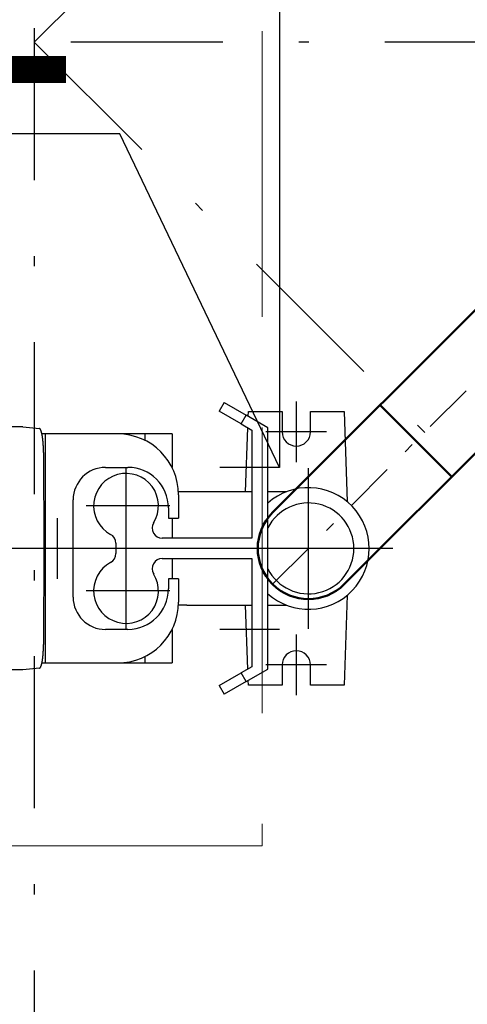
# Model space of a CAD drawing. Units: millimetres. Extents: x 3963 to 4932, y 1570 to 1906.
# Drawn here: x 4051 to 4055, y 1672 to 1681 of the extents above; entities that cross this region are included whole.
import ezdxf
from ezdxf import colors
from ezdxf.entities.mleader import LeaderData, LeaderLine
from ezdxf.math import Vec2, Vec3

# ---------------------------------------------------------------- set-up
doc = ezdxf.new("R2010")
doc.units = ezdxf.units.MM
for name, pattern in [('CENTERX2', [20.32, 12.7, -2.54, 2.54, -2.54]), ('DASHDOT', [1, 0.5, -0.25, 0, -0.25]), ('HIDDEN_LINE', [0.391222, 0.282222, -0.109])]:
    doc.linetypes.add(name, pattern=pattern)
for name, color, linetype in [('2DS_OBP_EmuBA', 154, 'Continuous'), ('2DS_OBP_WIL', 124, 'Continuous'), ('CENTER', 7, 'CENTERX2'), ('CP_AXIS', 143, 'DASHDOT'), ('GRUNDFOS', 5, 'Continuous'), ('ту6ы', 5, 'Continuous')]:
    doc.layers.add(name, color=color, linetype=linetype)
doc.styles.add('Гост А', font='GOST.TTF', dxfattribs={"oblique": 15})

# ---------------------------------------------------------------- blocks, each defined once
blk = doc.blocks.new('_Dot')
at = {"color": 0, "linetype": 'ByBlock', "lineweight": -2}
blk.add_line((-0.5, 0), (-1, 0), dxfattribs=at)
at = {"color": 0, "linetype": 'ByBlock', "const_width": 0.5}
blk.add_lwpolyline([(-0.25, 0, 1), (0.25, 0, 1)], format="xyb", close=True, dxfattribs=at)

msp = doc.modelspace()

# ---------------------------------------------------------------- linework, layer by layer
at = {"linetype": 'HIDDEN_LINE', "lineweight": 15, "ltscale": 10}
for p, q in [((4052.898, 1689.0245), (4052.898, 1673.1586)), ((4052.898, 1673.1586), (4040.5901, 1673.1586))]:
    msp.add_line(p, q, dxfattribs=at)
at = {"layer": '2DS_OBP_WIL', "color": 0, "lineweight": 50, "ltscale": 3}
msp.add_arc((4050.6483, 1681.0916), 15, 142.66226, 307.33774, dxfattribs=at)
at = {"layer": 'CENTER'}
for p, q in [((4053.2341, 1677.5417), (4053.2341, 1676.9441)), ((4053.5329, 1677.2429), (4052.9353, 1677.2429)), ((4051.5541, 1675.2991), (4051.5541, 1676.8867)), ((4053.067, 1676.8929), (4052.4813, 1676.8929)), ((4053.3541, 1675.2991), (4053.3541, 1676.8867)), ((4051.9874, 1676.5129), (4051.1602, 1676.5129)), ((4050.8741, 1676.3917), (4050.8741, 1675.7941)), ((4054.1888, 1676.0929), (4045.4275, 1676.0929)), ((4051.9874, 1675.6729), (4051.1602, 1675.6729)), ((4053.067, 1675.2929), (4052.4813, 1675.2929)), ((4053.2341, 1675.2417), (4053.2341, 1674.6441)), ((4053.5329, 1674.9429), (4052.9353, 1674.9429))]:
    msp.add_line(p, q, dxfattribs=at)
at = {"layer": 'CP_AXIS', "ltscale": 3}
for p, q in [((4050.6483, 1681.0916), (4066.4029, 1696.8461)), ((4050.6483, 1696.7278), (4050.6483, 1658.2445)), ((4071.1081, 1681.0916), (4017.7352, 1681.0916)), ((4050.6483, 1681.0916), (4066.4029, 1665.337))]:
    msp.add_line(p, q, dxfattribs=at)
at = {"layer": 'CP_AXIS'}
msp.add_line((4053.0006, 1675.7393), (4057.8528, 1680.5916), dxfattribs=at)
at = {"layer": 'GRUNDFOS'}
for p, q in [((4052.5241, 1677.5329), (4052.4741, 1677.4463)), ((4052.5241, 1677.5329), (4052.7406, 1677.4079)), ((4052.6906, 1677.3213), (4052.4741, 1677.4463)), ((4052.6906, 1677.3213), (4052.7406, 1677.4079)), ((4052.9541, 1677.2846), (4052.7406, 1677.4079)), ((4052.7597, 1677.3969), (4052.7613, 1677.4429)), ((4052.7613, 1677.4429), (4053.0941, 1677.4429)), ((4053.0941, 1677.4429), (4053.0941, 1677.2429)), ((4053.3741, 1677.4429), (4053.707, 1677.4429)), ((4053.3741, 1677.2429), (4053.3741, 1677.4429)), ((4053.707, 1677.4429), (4053.738, 1676.554)), ((4052.6906, 1677.3213), (4052.7941, 1677.2615)), ((4050.5341, 1677.2929), (4050.1205, 1677.2929)), ((4050.5341, 1677.2929), (4050.6987, 1677.2763)), ((4050.7563, 1677.2229), (4050.7242, 1677.2229)), ((4050.7563, 1677.2229), (4050.7563, 1674.9629)), ((4051.4721, 1677.2229), (4050.7563, 1677.2229)), ((4051.7389, 1677.2229), (4051.4721, 1677.2229)), ((4051.7389, 1677.2229), (4051.7389, 1677.1603)), ((4052.0079, 1677.2229), (4051.7389, 1677.2229)), ((4052.0079, 1677.2229), (4052.0079, 1676.8929)), ((4052.7337, 1676.6529), (4052.7557, 1677.2837)), ((4052.7941, 1677.2615), (4052.7941, 1676.1929)), ((4052.9541, 1674.9011), (4052.9541, 1677.2846)), ((4050.7396, 1677.0406), (4050.7425, 1676.0929)), ((4051.3521, 1676.8929), (4051.5721, 1676.8929)), ((4052.1541, 1676.6529), (4052.0714, 1676.6529)), ((4052.7941, 1676.6529), (4052.1541, 1676.6529)), ((4053.1387, 1676.6529), (4052.9541, 1676.6529)), ((4051.0321, 1675.6129), (4051.0321, 1676.5729)), ((4052.0721, 1676.6229), (4052.0721, 1676.3929)), ((4051.9721, 1676.4929), (4051.9721, 1676.3929)), ((4051.9721, 1676.3929), (4052.0721, 1676.3929)), ((4052.0079, 1676.3929), (4052.0079, 1676.1929)), ((4051.4541, 1676.1436), (4051.4541, 1676.0422)), ((4052.7941, 1676.1929), (4051.9119, 1676.1929)), ((4050.7425, 1676.0929), (4050.5045, 1676.0929)), ((4050.7425, 1676.0929), (4050.7396, 1675.1452)), ((4051.9119, 1675.9929), (4052.7941, 1675.9929)), ((4052.0079, 1675.9929), (4052.0079, 1675.7929)), ((4052.7941, 1675.9929), (4052.7941, 1674.9242)), ((4051.9721, 1675.7929), (4051.9721, 1675.6929)), ((4052.0721, 1675.7929), (4051.9721, 1675.7929)), ((4052.0721, 1675.7929), (4052.0721, 1675.5629)), ((4053.738, 1675.6318), (4053.707, 1674.7429)), ((4052.1541, 1675.5329), (4052.0714, 1675.5329)), ((4052.1541, 1675.5329), (4052.7941, 1675.5329)), ((4052.7557, 1674.9021), (4052.7337, 1675.5329)), ((4052.9541, 1675.5329), (4053.1387, 1675.5329)), ((4051.5721, 1675.2929), (4051.3521, 1675.2929)), ((4052.0079, 1675.2928), (4052.0079, 1674.9629)), ((4051.7389, 1675.0254), (4051.7389, 1674.9629)), ((4050.5341, 1674.8929), (4050.1205, 1674.8929)), ((4050.6987, 1674.9094), (4050.5341, 1674.8929)), ((4050.7242, 1674.9629), (4050.7563, 1674.9629)), ((4050.7563, 1674.9629), (4051.4721, 1674.9629)), ((4051.4721, 1674.9629), (4051.7389, 1674.9629)), ((4051.7389, 1674.9629), (4052.0079, 1674.9629)), ((4052.7941, 1674.9242), (4052.6906, 1674.8645)), ((4052.7406, 1674.7779), (4052.9541, 1674.9011)), ((4053.0941, 1674.9429), (4053.0941, 1674.7429)), ((4053.3741, 1674.7429), (4053.3741, 1674.9429)), ((4052.4741, 1674.7395), (4052.6906, 1674.8645)), ((4052.7406, 1674.7779), (4052.6906, 1674.8645)), ((4052.7613, 1674.7429), (4052.7597, 1674.7889)), ((4052.4741, 1674.7395), (4052.5241, 1674.6529)), ((4052.7406, 1674.7779), (4052.5241, 1674.6529)), ((4053.0941, 1674.7429), (4052.7613, 1674.7429)), ((4053.707, 1674.7429), (4053.3741, 1674.7429))]:
    msp.add_line(p, q, dxfattribs=at)
for points in [[(4050.7242, 1677.2229, 0), (4050.724, 1677.2237, 0), (4050.7239, 1677.2244, 0), (4050.7237, 1677.2252, 0), (4050.7235, 1677.226, 0), (4050.7234, 1677.2267, 0), (4050.7232, 1677.2275, 0), (4050.723, 1677.2282, 0), (4050.7228, 1677.229, 0), (4050.7227, 1677.2297, 0), (4050.7225, 1677.2305, 0), (4050.7223, 1677.2312, 0), (4050.7221, 1677.2319, 0), (4050.722, 1677.2326, 0), (4050.7218, 1677.2333, 0), (4050.7216, 1677.234, 0), (4050.7214, 1677.2347, 0), (4050.7213, 1677.2354, 0), (4050.7211, 1677.2361, 0), (4050.7209, 1677.2368, 0), (4050.7207, 1677.2375, 0), (4050.7205, 1677.2382, 0), (4050.7203, 1677.2389, 0), (4050.7202, 1677.2395, 0), (4050.72, 1677.2402, 0), (4050.7198, 1677.2408, 0), (4050.7196, 1677.2415, 0), (4050.7194, 1677.2421, 0), (4050.7192, 1677.2428, 0), (4050.7191, 1677.2434, 0), (4050.7189, 1677.244, 0), (4050.7187, 1677.2446, 0), (4050.7185, 1677.2453, 0), (4050.7183, 1677.2459, 0), (4050.7181, 1677.2465, 0), (4050.7179, 1677.2471, 0), (4050.7177, 1677.2477, 0), (4050.7176, 1677.2482, 0), (4050.7174, 1677.2488, 0), (4050.7172, 1677.2494, 0), (4050.717, 1677.25, 0), (4050.7168, 1677.2505, 0), (4050.7166, 1677.2511, 0), (4050.7164, 1677.2516, 0), (4050.7162, 1677.2522, 0), (4050.716, 1677.2527, 0), (4050.7158, 1677.2533, 0), (4050.7156, 1677.2538, 0), (4050.7154, 1677.2543, 0), (4050.7152, 1677.2548, 0), (4050.715, 1677.2554, 0), (4050.7148, 1677.2559, 0), (4050.7146, 1677.2564, 0), (4050.7144, 1677.2569, 0), (4050.7142, 1677.2573, 0), (4050.714, 1677.2578, 0), (4050.7138, 1677.2583, 0), (4050.7136, 1677.2588, 0), (4050.7134, 1677.2592, 0), (4050.7132, 1677.2597, 0), (4050.713, 1677.2601, 0), (4050.7128, 1677.2606, 0), (4050.7126, 1677.261, 0), (4050.7124, 1677.2615, 0), (4050.7122, 1677.2619, 0), (4050.712, 1677.2623, 0), (4050.7118, 1677.2627, 0), (4050.7116, 1677.2631, 0), (4050.7114, 1677.2635, 0), (4050.7112, 1677.2639, 0), (4050.711, 1677.2643, 0), (4050.7108, 1677.2647, 0), (4050.7106, 1677.2651, 0), (4050.7104, 1677.2655, 0), (4050.7102, 1677.2658, 0), (4050.71, 1677.2662, 0), (4050.7098, 1677.2666, 0), (4050.7096, 1677.2669, 0), (4050.7094, 1677.2673, 0), (4050.7091, 1677.2676, 0), (4050.7089, 1677.2679, 0), (4050.7087, 1677.2682, 0), (4050.7085, 1677.2686, 0), (4050.7083, 1677.2689, 0), (4050.7081, 1677.2692, 0), (4050.7079, 1677.2695, 0), (4050.7077, 1677.2698, 0), (4050.7075, 1677.2701, 0), (4050.7073, 1677.2703, 0), (4050.707, 1677.2706, 0), (4050.7068, 1677.2709, 0), (4050.7066, 1677.2711, 0), (4050.7064, 1677.2714, 0), (4050.7062, 1677.2716, 0), (4050.706, 1677.2719, 0), (4050.7058, 1677.2721, 0), (4050.7056, 1677.2724, 0), (4050.7054, 1677.2726, 0), (4050.7051, 1677.2728, 0), (4050.7049, 1677.273, 0), (4050.7047, 1677.2732, 0), (4050.7045, 1677.2734, 0), (4050.7043, 1677.2736, 0), (4050.7041, 1677.2738, 0), (4050.7039, 1677.274, 0), (4050.7036, 1677.2741, 0), (4050.7034, 1677.2743, 0), (4050.7032, 1677.2745, 0), (4050.703, 1677.2746, 0), (4050.7028, 1677.2748, 0), (4050.7026, 1677.2749, 0), (4050.7024, 1677.275, 0), (4050.7021, 1677.2752, 0), (4050.7019, 1677.2753, 0), (4050.7017, 1677.2754, 0), (4050.7015, 1677.2755, 0), (4050.7013, 1677.2756, 0), (4050.7011, 1677.2757, 0), (4050.7009, 1677.2758, 0), (4050.7006, 1677.2759, 0), (4050.7004, 1677.276, 0), (4050.7002, 1677.276, 0), (4050.7, 1677.2761, 0), (4050.6998, 1677.2761, 0), (4050.6996, 1677.2762, 0), (4050.6993, 1677.2762, 0), (4050.6991, 1677.2763, 0), (4050.6989, 1677.2763, 0), (4050.6987, 1677.2763, 0)], [(4050.7396, 1677.0406, 0), (4050.7396, 1677.0422, 0), (4050.7396, 1677.0438, 0), (4050.7396, 1677.0455, 0), (4050.7396, 1677.0471, 0), (4050.7396, 1677.0487, 0), (4050.7396, 1677.0504, 0), (4050.7396, 1677.052, 0), (4050.7395, 1677.0536, 0), (4050.7395, 1677.0553, 0), (4050.7395, 1677.0569, 0), (4050.7395, 1677.0585, 0), (4050.7394, 1677.0602, 0), (4050.7394, 1677.0618, 0), (4050.7394, 1677.0634, 0), (4050.7394, 1677.065, 0), (4050.7393, 1677.0667, 0), (4050.7393, 1677.0683, 0), (4050.7392, 1677.0699, 0), (4050.7392, 1677.0715, 0), (4050.7392, 1677.0731, 0), (4050.7391, 1677.0748, 0), (4050.7391, 1677.0764, 0), (4050.739, 1677.078, 0), (4050.739, 1677.0796, 0), (4050.7389, 1677.0812, 0), (4050.7389, 1677.0828, 0), (4050.7388, 1677.0844, 0), (4050.7387, 1677.086, 0), (4050.7387, 1677.0876, 0), (4050.7386, 1677.0892, 0), (4050.7386, 1677.0908, 0), (4050.7385, 1677.0924, 0), (4050.7384, 1677.094, 0), (4050.7384, 1677.0956, 0), (4050.7383, 1677.0972, 0), (4050.7382, 1677.0987, 0), (4050.7381, 1677.1003, 0), (4050.7381, 1677.1019, 0), (4050.738, 1677.1035, 0), (4050.7379, 1677.105, 0), (4050.7378, 1677.1066, 0), (4050.7377, 1677.1082, 0), (4050.7377, 1677.1097, 0), (4050.7376, 1677.1113, 0), (4050.7375, 1677.1128, 0), (4050.7374, 1677.1144, 0), (4050.7373, 1677.1159, 0), (4050.7372, 1677.1175, 0), (4050.7371, 1677.119, 0), (4050.737, 1677.1205, 0), (4050.7369, 1677.1221, 0), (4050.7368, 1677.1236, 0), (4050.7367, 1677.1251, 0), (4050.7366, 1677.1266, 0), (4050.7365, 1677.1282, 0), (4050.7364, 1677.1297, 0), (4050.7363, 1677.1312, 0), (4050.7361, 1677.1327, 0), (4050.736, 1677.1342, 0), (4050.7359, 1677.1357, 0), (4050.7358, 1677.1371, 0), (4050.7357, 1677.1386, 0), (4050.7356, 1677.1401, 0), (4050.7354, 1677.1416, 0), (4050.7353, 1677.143, 0), (4050.7352, 1677.1445, 0), (4050.735, 1677.146, 0), (4050.7349, 1677.1474, 0), (4050.7348, 1677.1489, 0), (4050.7347, 1677.1503, 0), (4050.7345, 1677.1517, 0), (4050.7344, 1677.1532, 0), (4050.7342, 1677.1546, 0), (4050.7341, 1677.156, 0), (4050.734, 1677.1574, 0), (4050.7338, 1677.1589, 0), (4050.7337, 1677.1603, 0), (4050.7335, 1677.1617, 0), (4050.7334, 1677.163, 0), (4050.7332, 1677.1644, 0), (4050.7331, 1677.1658, 0), (4050.7329, 1677.1672, 0), (4050.7328, 1677.1686, 0), (4050.7326, 1677.1699, 0), (4050.7324, 1677.1713, 0), (4050.7323, 1677.1726, 0), (4050.7321, 1677.174, 0), (4050.732, 1677.1753, 0), (4050.7318, 1677.1766, 0), (4050.7316, 1677.178, 0), (4050.7315, 1677.1793, 0), (4050.7313, 1677.1806, 0), (4050.7311, 1677.1819, 0), (4050.7309, 1677.1832, 0), (4050.7308, 1677.1845, 0), (4050.7306, 1677.1858, 0), (4050.7304, 1677.187, 0), (4050.7302, 1677.1883, 0), (4050.7301, 1677.1896, 0), (4050.7299, 1677.1908, 0), (4050.7297, 1677.1921, 0), (4050.7295, 1677.1933, 0), (4050.7293, 1677.1946, 0), (4050.7291, 1677.1958, 0), (4050.7289, 1677.197, 0), (4050.7287, 1677.1982, 0), (4050.7286, 1677.1994, 0), (4050.7284, 1677.2006, 0), (4050.7282, 1677.2018, 0), (4050.728, 1677.203, 0), (4050.7278, 1677.2042, 0), (4050.7276, 1677.2053, 0), (4050.7274, 1677.2065, 0), (4050.7272, 1677.2076, 0), (4050.727, 1677.2088, 0), (4050.7268, 1677.2099, 0), (4050.7266, 1677.211, 0), (4050.7263, 1677.2122, 0), (4050.7261, 1677.2133, 0), (4050.7259, 1677.2144, 0), (4050.7257, 1677.2155, 0), (4050.7255, 1677.2165, 0), (4050.7253, 1677.2176, 0), (4050.7251, 1677.2187, 0), (4050.7249, 1677.2198, 0), (4050.7246, 1677.2208, 0), (4050.7244, 1677.2218, 0), (4050.7242, 1677.2229, 0)], [(4050.7242, 1674.9629, 0), (4050.7244, 1674.9639, 0), (4050.7246, 1674.965, 0), (4050.7249, 1674.966, 0), (4050.7251, 1674.9671, 0), (4050.7253, 1674.9681, 0), (4050.7255, 1674.9692, 0), (4050.7257, 1674.9703, 0), (4050.7259, 1674.9714, 0), (4050.7261, 1674.9725, 0), (4050.7263, 1674.9736, 0), (4050.7266, 1674.9747, 0), (4050.7268, 1674.9758, 0), (4050.727, 1674.977, 0), (4050.7272, 1674.9781, 0), (4050.7274, 1674.9793, 0), (4050.7276, 1674.9804, 0), (4050.7278, 1674.9816, 0), (4050.728, 1674.9828, 0), (4050.7282, 1674.984, 0), (4050.7284, 1674.9851, 0), (4050.7286, 1674.9863, 0), (4050.7287, 1674.9875, 0), (4050.7289, 1674.9888, 0), (4050.7291, 1674.99, 0), (4050.7293, 1674.9912, 0), (4050.7295, 1674.9924, 0), (4050.7297, 1674.9937, 0), (4050.7299, 1674.9949, 0), (4050.7301, 1674.9962, 0), (4050.7302, 1674.9974, 0), (4050.7304, 1674.9987, 0), (4050.7306, 1675, 0), (4050.7308, 1675.0013, 0), (4050.7309, 1675.0026, 0), (4050.7311, 1675.0039, 0), (4050.7313, 1675.0052, 0), (4050.7315, 1675.0065, 0), (4050.7316, 1675.0078, 0), (4050.7318, 1675.0091, 0), (4050.732, 1675.0105, 0), (4050.7321, 1675.0118, 0), (4050.7323, 1675.0131, 0), (4050.7324, 1675.0145, 0), (4050.7326, 1675.0158, 0), (4050.7328, 1675.0172, 0), (4050.7329, 1675.0186, 0), (4050.7331, 1675.0199, 0), (4050.7332, 1675.0213, 0), (4050.7334, 1675.0227, 0), (4050.7335, 1675.0241, 0), (4050.7337, 1675.0255, 0), (4050.7338, 1675.0269, 0), (4050.734, 1675.0283, 0), (4050.7341, 1675.0297, 0), (4050.7342, 1675.0312, 0), (4050.7344, 1675.0326, 0), (4050.7345, 1675.034, 0), (4050.7347, 1675.0354, 0), (4050.7348, 1675.0369, 0), (4050.7349, 1675.0383, 0), (4050.735, 1675.0398, 0), (4050.7352, 1675.0413, 0), (4050.7353, 1675.0427, 0), (4050.7354, 1675.0442, 0), (4050.7356, 1675.0457, 0), (4050.7357, 1675.0471, 0), (4050.7358, 1675.0486, 0), (4050.7359, 1675.0501, 0), (4050.736, 1675.0516, 0), (4050.7361, 1675.0531, 0), (4050.7363, 1675.0546, 0), (4050.7364, 1675.0561, 0), (4050.7365, 1675.0576, 0), (4050.7366, 1675.0591, 0), (4050.7367, 1675.0606, 0), (4050.7368, 1675.0622, 0), (4050.7369, 1675.0637, 0), (4050.737, 1675.0652, 0), (4050.7371, 1675.0668, 0), (4050.7372, 1675.0683, 0), (4050.7373, 1675.0698, 0), (4050.7374, 1675.0714, 0), (4050.7375, 1675.0729, 0), (4050.7376, 1675.0745, 0), (4050.7377, 1675.076, 0), (4050.7377, 1675.0776, 0), (4050.7378, 1675.0792, 0), (4050.7379, 1675.0807, 0), (4050.738, 1675.0823, 0), (4050.7381, 1675.0839, 0), (4050.7381, 1675.0854, 0), (4050.7382, 1675.087, 0), (4050.7383, 1675.0886, 0), (4050.7384, 1675.0902, 0), (4050.7384, 1675.0918, 0), (4050.7385, 1675.0934, 0), (4050.7386, 1675.095, 0), (4050.7386, 1675.0965, 0), (4050.7387, 1675.0981, 0), (4050.7387, 1675.0997, 0), (4050.7388, 1675.1013, 0), (4050.7389, 1675.103, 0), (4050.7389, 1675.1046, 0), (4050.739, 1675.1062, 0), (4050.739, 1675.1078, 0), (4050.7391, 1675.1094, 0), (4050.7391, 1675.111, 0), (4050.7392, 1675.1126, 0), (4050.7392, 1675.1142, 0), (4050.7392, 1675.1159, 0), (4050.7393, 1675.1175, 0), (4050.7393, 1675.1191, 0), (4050.7394, 1675.1207, 0), (4050.7394, 1675.1223, 0), (4050.7394, 1675.124, 0), (4050.7394, 1675.1256, 0), (4050.7395, 1675.1272, 0), (4050.7395, 1675.1289, 0), (4050.7395, 1675.1305, 0), (4050.7395, 1675.1321, 0), (4050.7396, 1675.1338, 0), (4050.7396, 1675.1354, 0), (4050.7396, 1675.137, 0), (4050.7396, 1675.1387, 0), (4050.7396, 1675.1403, 0), (4050.7396, 1675.1419, 0), (4050.7396, 1675.1436, 0), (4050.7396, 1675.1452, 0)], [(4050.6987, 1674.9094, 0), (4050.6989, 1674.9094, 0), (4050.6991, 1674.9095, 0), (4050.6993, 1674.9095, 0), (4050.6996, 1674.9096, 0), (4050.6998, 1674.9096, 0), (4050.7, 1674.9097, 0), (4050.7002, 1674.9097, 0), (4050.7004, 1674.9098, 0), (4050.7006, 1674.9099, 0), (4050.7009, 1674.91, 0), (4050.7011, 1674.91, 0), (4050.7013, 1674.9101, 0), (4050.7015, 1674.9102, 0), (4050.7017, 1674.9104, 0), (4050.7019, 1674.9105, 0), (4050.7021, 1674.9106, 0), (4050.7024, 1674.9107, 0), (4050.7026, 1674.9109, 0), (4050.7028, 1674.911, 0), (4050.703, 1674.9111, 0), (4050.7032, 1674.9113, 0), (4050.7034, 1674.9115, 0), (4050.7036, 1674.9116, 0), (4050.7039, 1674.9118, 0), (4050.7041, 1674.912, 0), (4050.7043, 1674.9122, 0), (4050.7045, 1674.9123, 0), (4050.7047, 1674.9125, 0), (4050.7049, 1674.9128, 0), (4050.7051, 1674.913, 0), (4050.7054, 1674.9132, 0), (4050.7056, 1674.9134, 0), (4050.7058, 1674.9136, 0), (4050.706, 1674.9139, 0), (4050.7062, 1674.9141, 0), (4050.7064, 1674.9144, 0), (4050.7066, 1674.9146, 0), (4050.7068, 1674.9149, 0), (4050.707, 1674.9151, 0), (4050.7073, 1674.9154, 0), (4050.7075, 1674.9157, 0), (4050.7077, 1674.916, 0), (4050.7079, 1674.9163, 0), (4050.7081, 1674.9166, 0), (4050.7083, 1674.9169, 0), (4050.7085, 1674.9172, 0), (4050.7087, 1674.9175, 0), (4050.7089, 1674.9178, 0), (4050.7091, 1674.9182, 0), (4050.7094, 1674.9185, 0), (4050.7096, 1674.9188, 0), (4050.7098, 1674.9192, 0), (4050.71, 1674.9195, 0), (4050.7102, 1674.9199, 0), (4050.7104, 1674.9203, 0), (4050.7106, 1674.9207, 0), (4050.7108, 1674.921, 0), (4050.711, 1674.9214, 0), (4050.7112, 1674.9218, 0), (4050.7114, 1674.9222, 0), (4050.7116, 1674.9226, 0), (4050.7118, 1674.923, 0), (4050.712, 1674.9234, 0), (4050.7122, 1674.9239, 0), (4050.7124, 1674.9243, 0), (4050.7126, 1674.9247, 0), (4050.7128, 1674.9252, 0), (4050.713, 1674.9256, 0), (4050.7132, 1674.9261, 0), (4050.7134, 1674.9265, 0), (4050.7136, 1674.927, 0), (4050.7138, 1674.9275, 0), (4050.714, 1674.9279, 0), (4050.7142, 1674.9284, 0), (4050.7144, 1674.9289, 0), (4050.7146, 1674.9294, 0), (4050.7148, 1674.9299, 0), (4050.715, 1674.9304, 0), (4050.7152, 1674.9309, 0), (4050.7154, 1674.9314, 0), (4050.7156, 1674.932, 0), (4050.7158, 1674.9325, 0), (4050.716, 1674.933, 0), (4050.7162, 1674.9336, 0), (4050.7164, 1674.9341, 0), (4050.7166, 1674.9347, 0), (4050.7168, 1674.9352, 0), (4050.717, 1674.9358, 0), (4050.7172, 1674.9364, 0), (4050.7174, 1674.9369, 0), (4050.7176, 1674.9375, 0), (4050.7177, 1674.9381, 0), (4050.7179, 1674.9387, 0), (4050.7181, 1674.9393, 0), (4050.7183, 1674.9399, 0), (4050.7185, 1674.9405, 0), (4050.7187, 1674.9411, 0), (4050.7189, 1674.9417, 0), (4050.7191, 1674.9424, 0), (4050.7192, 1674.943, 0), (4050.7194, 1674.9436, 0), (4050.7196, 1674.9443, 0), (4050.7198, 1674.9449, 0), (4050.72, 1674.9456, 0), (4050.7202, 1674.9462, 0), (4050.7203, 1674.9469, 0), (4050.7205, 1674.9476, 0), (4050.7207, 1674.9483, 0), (4050.7209, 1674.9489, 0), (4050.7211, 1674.9496, 0), (4050.7213, 1674.9503, 0), (4050.7214, 1674.951, 0), (4050.7216, 1674.9517, 0), (4050.7218, 1674.9524, 0), (4050.722, 1674.9531, 0), (4050.7221, 1674.9539, 0), (4050.7223, 1674.9546, 0), (4050.7225, 1674.9553, 0), (4050.7227, 1674.956, 0), (4050.7228, 1674.9568, 0), (4050.723, 1674.9575, 0), (4050.7232, 1674.9583, 0), (4050.7234, 1674.959, 0), (4050.7235, 1674.9598, 0), (4050.7237, 1674.9606, 0), (4050.7239, 1674.9613, 0), (4050.724, 1674.9621, 0), (4050.7242, 1674.9629, 0)]]:
    msp.add_polyline3d(points, dxfattribs=at)
for centre, radius, start, end in [((4051.4721, 1676.6229), 0.6, 0, 90), ((4053.2341, 1677.2429), 0.14, 180, 0), ((4051.3521, 1676.5729), 0.32, 90, 180), ((4051.5541, 1676.5129), 0.32, 328.41186, 241.56311), ((4051.5721, 1676.4929), 0.4, 0, 90), ((4053.3541, 1676.0929), 0.6, 228.18969, 131.81031), ((4053.3541, 1676.0929), 0.4485, 206.89186, 153.10814), ((4051.9119, 1676.2929), 0.1, 148.41186, 270), ((4051.3541, 1676.1436), 0.1, 0, 61.56311), ((4051.5541, 1675.6729), 0.32, 118.43689, 31.58814), ((4051.3541, 1676.0422), 0.1, 298.43689, 0), ((4051.9119, 1675.8929), 0.1, 90, 211.58814), ((4051.5721, 1675.6929), 0.4, 270, 0), ((4051.3521, 1675.6129), 0.32, 180, 270), ((4051.4721, 1675.5629), 0.6, 270, 0), ((4053.2341, 1674.9429), 0.14, 0, 180)]:
    msp.add_arc(centre, radius, start, end, dxfattribs=at)
at = {"layer": 'ту6ы', "linetype": 'Continuous', "lineweight": 50}
for p, q in [((4053.0006, 1676.4464), (4057.1457, 1680.5916)), ((4053.7077, 1675.7393), (4058.5599, 1680.5916)), ((4054.7684, 1676.8), (4054.0612, 1677.5071))]:
    msp.add_line(p, q, dxfattribs=at)
msp.add_arc((4053.3541, 1676.0929), 0.5, 135, 315, dxfattribs=at)

# ---------------------------------------------------------------- leaders
at = {"layer": '2DS_OBP_EmuBA', "color": 0, "ltscale": 3}
ml = msp.add_multileader_mtext('Standard', dxfattribs=at)
ml.set_content('2', style='Гост А')
ml.set_leader_properties()
ml.set_arrow_properties(name='DOT')
ml.build(insert=Vec2(0, 0))
ml.multileader.update_dxf_attribs({"text_left_attachment_type": 6, "text_right_attachment_type": 6, "dogleg_length": 0.36, "arrow_head_size": 0.3})
ctx = ml.context
ctx.base_point, ctx.char_height, ctx.arrow_head_size, ctx.landing_gap_size, ctx.plane_origin = Vec3(4049.1999, 1680.1857), 2.5, 0.3, 0, Vec3(4054.5219, 1684.5292)
ctx.left_attachment, ctx.right_attachment, ctx.text_align_type = 6, 6, 2
notes = []
notes.append((ctx, [(1, (1, 1, 0), (4051.4922, 1680.1857), (-1, 0), 0.36, [(1, [(4053.067, 1685.2892), (4053.067, 1676.8929)], 0, [])])]))
ctx.mtext.insert, ctx.mtext.alignment, ctx.mtext.flow_direction = Vec3(4051.1322, 1683.1857), 3, 5
for ctx, leaders in notes:
    for number, flags, end, landing, length, lines in leaders:
        leader = LeaderData()
        leader.index, (leader.has_last_leader_line, leader.has_dogleg_vector, leader.attachment_direction) = number, flags
        leader.last_leader_point, leader.dogleg_vector, leader.dogleg_length = Vec3(end), Vec3(landing), length
        for number, points, colour, breaks in lines:
            line = LeaderLine()
            line.index, line.vertices, line.color, line.breaks = number, Vec3.list(points), colors.encode_raw_color(colour), breaks
            leader.lines.append(line)
        ctx.leaders.append(leader)

doc.saveas('drawing.dxf')
